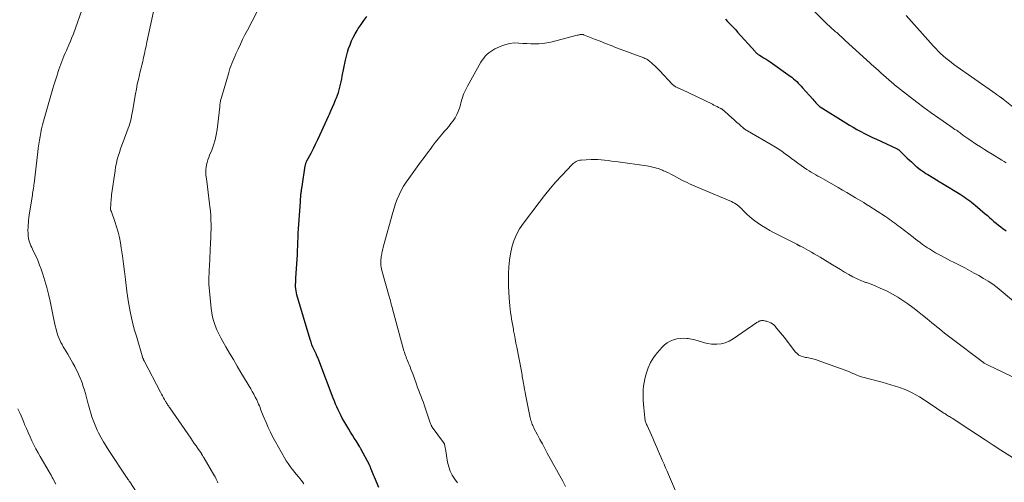
# Model space of a CAD drawing. Units: feet. Extents: x 1950000 to 1955043, y 545000 to 550000.
# Drawn here: x 1950351 to 1950597, y 546791 to 546907 of the extents above; entities that cross this region are included whole.
import ezdxf

# ---------------------------------------------------------------- set-up
doc = ezdxf.new("R2010")
doc.units = ezdxf.units.FT
doc.header["$LTSCALE"] = 100
doc.header["$MEASUREMENT"] = 0
doc.layers.add('CONTOUR INDEX', color=32, linetype='Continuous', lineweight=25)
doc.layers.add('CONTOUR INTERMEDIATE', color=40, linetype='Continuous', lineweight=15)

msp = doc.modelspace()

# ---------------------------------------------------------------- linework, layer by layer
at = {"layer": 'CONTOUR INDEX', "elevation": 1080, "flags": 128}
for points in [[(1950441.02, 546789.94), (1950439.91, 546792.47), (1950439.74, 546792.87), (1950439.58, 546793.27), (1950439.42, 546793.67), (1950439.26, 546794.07), (1950439.05, 546794.64), (1950439.01, 546794.76), (1950438.96, 546794.88), (1950438.91, 546795), (1950438.86, 546795.11), (1950438.81, 546795.23), (1950438.76, 546795.34), (1950438.7, 546795.46), (1950438.64, 546795.57), (1950436.62, 546799.4), (1950436.55, 546799.52), (1950436.49, 546799.64), (1950436.43, 546799.75), (1950436.36, 546799.87), (1950436.29, 546799.98), (1950436.22, 546800.1), (1950436.15, 546800.21), (1950436.08, 546800.32), (1950435.31, 546801.55), (1950434.86, 546802.27), (1950434.41, 546803), (1950433.97, 546803.73), (1950433.53, 546804.47), (1950432.27, 546806.6), (1950431.89, 546807.27), (1950431.52, 546807.95), (1950431.17, 546808.64), (1950430.84, 546809.34), (1950430.52, 546810.05), (1950430.21, 546810.76), (1950429.92, 546811.48), (1950429.64, 546812.2), (1950426.02, 546821.72), (1950425.93, 546821.95), (1950425.84, 546822.17), (1950425.75, 546822.39), (1950425.65, 546822.61), (1950425.55, 546822.83), (1950425.45, 546823.05), (1950425.35, 546823.27), (1950425.24, 546823.48), (1950424.86, 546824.3), (1950424.57, 546824.92), (1950424.31, 546825.56), (1950424.08, 546826.21), (1950423.87, 546826.86), (1950420.56, 546837.99), (1950420.43, 546838.51), (1950420.33, 546839.03), (1950420.27, 546839.56), (1950420.24, 546840.09), (1950420.24, 546840.63), (1950420.25, 546841.17), (1950420.27, 546841.71), (1950420.3, 546842.25), (1950420.66, 546848), (1950420.7, 546848.68), (1950420.74, 546849.36), (1950420.76, 546850.04), (1950420.78, 546850.72), (1950420.8, 546851.41), (1950420.83, 546852.09), (1950420.86, 546852.77), (1950420.9, 546853.45), (1950421.41, 546861.21), (1950421.44, 546861.62), (1950421.47, 546862.02), (1950421.51, 546862.43), (1950421.54, 546862.83), (1950421.57, 546863.15), (1950421.6, 546863.39), (1950421.63, 546863.64), (1950421.66, 546863.88), (1950421.69, 546864.12), (1950421.73, 546864.36), (1950421.77, 546864.61), (1950421.81, 546864.85), (1950421.85, 546865.09), (1950422.65, 546870.22), (1950422.68, 546870.38), (1950422.71, 546870.55), (1950422.75, 546870.71), (1950422.8, 546870.87), (1950422.85, 546871.03), (1950422.91, 546871.19), (1950422.98, 546871.34), (1950423.05, 546871.49), (1950424.08, 546873.42), (1950424.66, 546874.53), (1950425.23, 546875.65), (1950425.78, 546876.78), (1950426.31, 546877.92), (1950426.8, 546878.97), (1950427.22, 546879.88), (1950427.64, 546880.79), (1950428.05, 546881.71), (1950428.45, 546882.62), (1950428.66, 546883.11), (1950429.05, 546884), (1950429.44, 546884.9), (1950429.83, 546885.79), (1950430.21, 546886.69), (1950430.43, 546887.19), (1950430.68, 546887.84), (1950430.91, 546888.5), (1950431.11, 546889.17), (1950431.28, 546889.85), (1950431.43, 546890.54), (1950431.58, 546891.23), (1950431.73, 546891.91), (1950431.87, 546892.6), (1950432.68, 546896.64), (1950432.91, 546897.61), (1950433.17, 546898.58), (1950433.47, 546899.54), (1950433.81, 546900.48), (1950434.2, 546901.4), (1950434.63, 546902.31), (1950435.1, 546903.19), (1950435.61, 546904.05), (1950435.88, 546904.48), (1950436.57, 546905.52), (1950437.29, 546906.54), (1950438.05, 546907.53)], [(1950527.55, 546906.81), (1950528.08, 546906.29), (1950528.6, 546905.76), (1950529.11, 546905.23), (1950529.62, 546904.69), (1950530.12, 546904.15), (1950530.61, 546903.6), (1950534.96, 546898.74), (1950535.09, 546898.61), (1950535.21, 546898.48), (1950535.34, 546898.37), (1950535.48, 546898.25), (1950535.62, 546898.14), (1950535.77, 546898.04), (1950535.91, 546897.94), (1950536.06, 546897.85), (1950536.75, 546897.44), (1950537.25, 546897.15), (1950537.73, 546896.84), (1950538.21, 546896.52), (1950538.69, 546896.2), (1950543.75, 546892.65), (1950544.18, 546892.33), (1950544.59, 546891.99), (1950544.99, 546891.64), (1950545.38, 546891.26), (1950545.75, 546890.88), (1950546.12, 546890.49), (1950546.48, 546890.09), (1950546.84, 546889.69), (1950549.35, 546886.86), (1950549.62, 546886.55), (1950549.89, 546886.25), (1950550.17, 546885.96), (1950550.45, 546885.66), (1950550.98, 546885.11), (1950550.99, 546885.09), (1950551.01, 546885.08), (1950551.03, 546885.06), (1950551.04, 546885.05), (1950551.11, 546884.99), (1950551.13, 546884.97), (1950551.15, 546884.96), (1950551.17, 546884.95), (1950551.19, 546884.93), (1950557.59, 546880.98), (1950558.52, 546880.42), (1950559.45, 546879.86), (1950560.4, 546879.33), (1950561.35, 546878.8), (1950562.31, 546878.29), (1950563.28, 546877.79), (1950564.25, 546877.31), (1950565.24, 546876.85), (1950570.29, 546874.54), (1950570.4, 546874.49), (1950570.51, 546874.43), (1950570.62, 546874.36), (1950570.73, 546874.3), (1950570.83, 546874.23), (1950570.93, 546874.15), (1950571.03, 546874.07), (1950571.12, 546873.98), (1950571.95, 546873.16), (1950572.46, 546872.66), (1950572.96, 546872.16), (1950573.48, 546871.67), (1950573.99, 546871.19), (1950575.09, 546870.16), (1950575.16, 546870.09), (1950575.24, 546870.03), (1950575.32, 546869.96), (1950575.4, 546869.9), (1950576.19, 546869.34), (1950576.66, 546869), (1950577.15, 546868.67), (1950577.64, 546868.35), (1950578.13, 546868.04), (1950580.65, 546866.47), (1950580.7, 546866.44), (1950580.75, 546866.41), (1950580.8, 546866.37), (1950580.86, 546866.34), (1950580.91, 546866.31), (1950580.96, 546866.27), (1950581.01, 546866.24), (1950581.07, 546866.21), (1950581.09, 546866.19), (1950581.16, 546866.15), (1950581.23, 546866.12), (1950581.29, 546866.08), (1950581.36, 546866.04), (1950581.41, 546866.01), (1950581.5, 546865.96), (1950581.59, 546865.91), (1950581.67, 546865.86), (1950581.76, 546865.8), (1950586.14, 546863.12), (1950586.64, 546862.81), (1950587.13, 546862.49), (1950587.61, 546862.16), (1950588.09, 546861.82), (1950588.55, 546861.47), (1950589.02, 546861.12), (1950589.47, 546860.75), (1950589.92, 546860.38), (1950592.41, 546858.28), (1950592.97, 546857.81), (1950593.52, 546857.33), (1950594.07, 546856.85), (1950594.61, 546856.36), (1950595.16, 546855.88), (1950595.72, 546855.41), (1950596.3, 546854.97), (1950596.88, 546854.53), (1950597.06, 546854.4), (1950597.68, 546853.98)]]:
    msp.add_lwpolyline(points, dxfattribs=at)
at = {"layer": 'CONTOUR INTERMEDIATE', "flags": 128}
for points, elevation in [([(1950381.43, 546787.32), (1950378.8, 546791.33), (1950378.69, 546791.49), (1950378.59, 546791.65), (1950378.48, 546791.81), (1950378.37, 546791.97), (1950378.18, 546792.26), (1950378.17, 546792.28), (1950378.16, 546792.3), (1950378.15, 546792.31), (1950378.13, 546792.33), (1950378.09, 546792.4), (1950378.07, 546792.42), (1950378.06, 546792.44), (1950378.05, 546792.45), (1950378.04, 546792.47), (1950373.58, 546799.18), (1950372.9, 546800.25), (1950372.24, 546801.34), (1950371.63, 546802.45), (1950371.04, 546803.58), (1950370.71, 546804.24), (1950370.33, 546805.06), (1950369.98, 546805.89), (1950369.66, 546806.74), (1950369.38, 546807.6), (1950369.12, 546808.47), (1950368.86, 546809.34), (1950368.61, 546810.21), (1950368.37, 546811.09), (1950367.74, 546813.37), (1950367.48, 546814.26), (1950367.2, 546815.15), (1950366.89, 546816.03), (1950366.57, 546816.9), (1950366.52, 546817.02), (1950366.19, 546817.82), (1950365.84, 546818.62), (1950365.46, 546819.4), (1950365.06, 546820.17), (1950364.63, 546820.94), (1950364.2, 546821.7), (1950363.76, 546822.45), (1950363.32, 546823.2), (1950362.52, 546824.51), (1950362.21, 546825.05), (1950361.91, 546825.59), (1950361.63, 546826.14), (1950361.36, 546826.7), (1950361.12, 546827.28), (1950360.89, 546827.85), (1950360.7, 546828.44), (1950360.53, 546829.04), (1950360.42, 546829.46), (1950360.21, 546830.27), (1950360.01, 546831.08), (1950359.83, 546831.9), (1950359.65, 546832.72), (1950358.9, 546836.47), (1950358.53, 546838.16), (1950358.11, 546839.85), (1950357.63, 546841.51), (1950357.1, 546843.17), (1950356.66, 546844.45), (1950356.3, 546845.45), (1950355.91, 546846.43), (1950355.49, 546847.4), (1950355.05, 546848.37), (1950354.55, 546849.39), (1950354.34, 546849.83), (1950354.15, 546850.29), (1950353.97, 546850.75), (1950353.81, 546851.21), (1950353.62, 546851.79), (1950353.57, 546851.97), (1950353.52, 546852.15), (1950353.49, 546852.33), (1950353.46, 546852.52), (1950353.45, 546852.71), (1950353.43, 546852.9), (1950353.42, 546853.09), (1950353.41, 546853.28), (1950353.41, 546853.6), (1950353.4, 546853.96), (1950353.4, 546854.31), (1950353.41, 546854.66), (1950353.43, 546855.01), (1950353.46, 546855.51), (1950353.5, 546856.1), (1950353.55, 546856.7), (1950353.63, 546857.3), (1950353.71, 546857.89), (1950354.43, 546862.53), (1950354.5, 546862.94), (1950354.56, 546863.35), (1950354.63, 546863.77), (1950354.7, 546864.18), (1950354.78, 546864.72), (1950354.8, 546864.86), (1950354.83, 546865), (1950354.85, 546865.15), (1950354.87, 546865.29), (1950354.88, 546865.43), (1950354.9, 546865.58), (1950354.92, 546865.72), (1950354.94, 546865.86), (1950355.83, 546873.71), (1950355.95, 546874.68), (1950356.09, 546875.65), (1950356.24, 546876.62), (1950356.41, 546877.58), (1950356.6, 546878.54), (1950356.8, 546879.5), (1950357.04, 546880.45), (1950357.29, 546881.4), (1950358.25, 546884.85), (1950358.58, 546886.03), (1950358.92, 546887.21), (1950359.27, 546888.38), (1950359.63, 546889.55), (1950359.89, 546890.36), (1950360.13, 546891.12), (1950360.36, 546891.89), (1950360.59, 546892.65), (1950360.83, 546893.42), (1950360.87, 546893.55), (1950361.09, 546894.24), (1950361.32, 546894.94), (1950361.57, 546895.62), (1950361.83, 546896.3), (1950362.11, 546896.98), (1950362.39, 546897.65), (1950362.69, 546898.32), (1950362.99, 546898.99), (1950363.21, 546899.48), (1950363.62, 546900.4), (1950364.01, 546901.32), (1950364.38, 546902.25), (1950364.73, 546903.19), (1950367.37, 546910.54)], 1068), ([(1950422.28, 546790.87), (1950421.94, 546791.34), (1950421.58, 546791.79), (1950421.38, 546792.05), (1950420.92, 546792.62), (1950420.45, 546793.2), (1950419.98, 546793.77), (1950419.51, 546794.34), (1950419.36, 546794.52), (1950418.83, 546795.19), (1950418.33, 546795.89), (1950417.87, 546796.6), (1950417.43, 546797.34), (1950415.22, 546801.33), (1950414.58, 546802.52), (1950413.98, 546803.72), (1950413.41, 546804.94), (1950412.86, 546806.17), (1950412.16, 546807.82), (1950411.99, 546808.24), (1950411.82, 546808.65), (1950411.66, 546809.07), (1950411.5, 546809.49), (1950411.34, 546809.91), (1950411.17, 546810.33), (1950411, 546810.74), (1950410.81, 546811.15), (1950410.51, 546811.78), (1950410.16, 546812.49), (1950409.8, 546813.2), (1950409.41, 546813.89), (1950409.02, 546814.58), (1950406.59, 546818.65), (1950405.64, 546820.24), (1950404.69, 546821.85), (1950403.75, 546823.45), (1950402.81, 546825.06), (1950402.06, 546826.36), (1950401.52, 546827.33), (1950401.02, 546828.31), (1950400.57, 546829.32), (1950400.15, 546830.34), (1950399.8, 546831.39), (1950399.5, 546832.44), (1950399.3, 546833.52), (1950399.15, 546834.61), (1950398.6, 546840.72), (1950398.57, 546841.13), (1950398.55, 546841.53), (1950398.56, 546841.93), (1950398.57, 546842.33), (1950398.59, 546842.73), (1950398.61, 546843.14), (1950398.63, 546843.54), (1950398.66, 546843.94), (1950398.68, 546844.46), (1950398.72, 546845.12), (1950398.75, 546845.78), (1950398.79, 546846.45), (1950398.82, 546847.11), (1950399, 546851.07), (1950399.05, 546852.19), (1950399.09, 546853.32), (1950399.11, 546854.44), (1950399.12, 546855.57), (1950399.1, 546856.7), (1950399.06, 546857.82), (1950398.97, 546858.94), (1950398.85, 546860.06), (1950398.76, 546860.75), (1950398.58, 546862.16), (1950398.4, 546863.58), (1950398.22, 546865), (1950398.03, 546866.42), (1950397.83, 546868), (1950397.78, 546868.63), (1950397.78, 546869.25), (1950397.86, 546869.87), (1950397.97, 546870.48), (1950398.14, 546871.09), (1950398.32, 546871.69), (1950398.53, 546872.29), (1950398.76, 546872.88), (1950399.3, 546874.18), (1950399.76, 546875.43), (1950400.15, 546876.7), (1950400.42, 546878), (1950400.63, 546879.32), (1950401.27, 546884.97), (1950401.29, 546885.1), (1950401.3, 546885.24), (1950401.31, 546885.38), (1950401.32, 546885.52), (1950401.34, 546885.66), (1950401.35, 546885.8), (1950401.38, 546885.94), (1950401.4, 546886.07), (1950401.45, 546886.31), (1950401.5, 546886.57), (1950401.56, 546886.83), (1950401.63, 546887.08), (1950401.7, 546887.33), (1950403.43, 546893.24), (1950403.62, 546893.87), (1950403.83, 546894.5), (1950404.05, 546895.12), (1950404.29, 546895.74), (1950404.54, 546896.35), (1950404.8, 546896.95), (1950405.06, 546897.56), (1950405.33, 546898.16), (1950405.88, 546899.37), (1950406.43, 546900.57), (1950407, 546901.76), (1950407.59, 546902.95), (1950408.19, 546904.12), (1950411.7, 546910.85)], 1076), ([(1950400.83, 546791.08), (1950400.7, 546791.38), (1950400.57, 546791.68), (1950400.43, 546791.97), (1950400.29, 546792.26), (1950400.14, 546792.55), (1950399.98, 546792.84), (1950399.82, 546793.12), (1950397.36, 546797.28), (1950397.27, 546797.43), (1950397.17, 546797.59), (1950397.08, 546797.75), (1950396.99, 546797.91), (1950396.83, 546798.18), (1950396.81, 546798.2), (1950396.8, 546798.22), (1950396.79, 546798.24), (1950396.78, 546798.26), (1950396.73, 546798.33), (1950396.72, 546798.35), (1950396.71, 546798.37), (1950396.7, 546798.39), (1950396.69, 546798.41), (1950395.82, 546799.66), (1950395.37, 546800.3), (1950394.93, 546800.95), (1950394.48, 546801.59), (1950394.04, 546802.24), (1950388.8, 546809.8), (1950388.66, 546810), (1950388.53, 546810.2), (1950388.4, 546810.4), (1950388.27, 546810.6), (1950388.14, 546810.8), (1950388.01, 546811), (1950387.89, 546811.2), (1950387.77, 546811.41), (1950387.5, 546811.9), (1950387.24, 546812.35), (1950386.99, 546812.8), (1950386.75, 546813.26), (1950386.5, 546813.72), (1950382.41, 546821.53), (1950382.37, 546821.62), (1950382.32, 546821.71), (1950382.28, 546821.8), (1950382.24, 546821.89), (1950382.21, 546821.98), (1950382.17, 546822.07), (1950382.14, 546822.16), (1950382.11, 546822.25), (1950380.46, 546827.69), (1950380.02, 546829.22), (1950379.61, 546830.76), (1950379.26, 546832.31), (1950378.94, 546833.87), (1950378.42, 546836.61), (1950378.39, 546836.81), (1950378.36, 546837), (1950378.33, 546837.2), (1950378.3, 546837.4), (1950378.27, 546837.6), (1950378.25, 546837.79), (1950378.22, 546837.99), (1950378.2, 546838.19), (1950377.76, 546841.82), (1950377.51, 546843.81), (1950377.24, 546845.8), (1950376.96, 546847.78), (1950376.66, 546849.76), (1950376.47, 546850.98), (1950376.22, 546852.34), (1950375.92, 546853.68), (1950375.54, 546855.01), (1950375.11, 546856.32), (1950374.23, 546858.75), (1950374.2, 546858.84), (1950374.16, 546858.92), (1950374.13, 546859.01), (1950374.09, 546859.09), (1950374.04, 546859.23), (1950374.03, 546859.24), (1950374.02, 546859.26), (1950374.02, 546859.28), (1950374.02, 546859.3), (1950374.01, 546859.38), (1950374.01, 546859.4), (1950374.01, 546859.42), (1950374.01, 546859.44), (1950374.01, 546859.46), (1950374.03, 546859.79), (1950374.04, 546859.98), (1950374.05, 546860.16), (1950374.06, 546860.35), (1950374.07, 546860.53), (1950374.1, 546861.1), (1950374.13, 546861.57), (1950374.17, 546862.03), (1950374.22, 546862.5), (1950374.28, 546862.97), (1950375.13, 546869.01), (1950375.29, 546869.94), (1950375.47, 546870.86), (1950375.69, 546871.78), (1950375.95, 546872.68), (1950376.23, 546873.58), (1950376.53, 546874.48), (1950376.84, 546875.37), (1950377.17, 546876.26), (1950378.45, 546879.64), (1950378.65, 546880.21), (1950378.84, 546880.78), (1950378.99, 546881.36), (1950379.13, 546881.94), (1950379.26, 546882.53), (1950379.37, 546883.12), (1950379.48, 546883.71), (1950379.59, 546884.3), (1950380.24, 546888.21), (1950380.46, 546889.41), (1950380.7, 546890.6), (1950380.96, 546891.79), (1950381.25, 546892.97), (1950381.36, 546893.42), (1950381.6, 546894.37), (1950381.83, 546895.33), (1950382.05, 546896.28), (1950382.27, 546897.24), (1950382.48, 546898.2), (1950382.68, 546899.16), (1950382.89, 546900.12), (1950383.09, 546901.08), (1950384.72, 546908.8)], 1072), ([(1950549.4, 546909.21), (1950553.16, 546905.46), (1950553.42, 546905.21), (1950553.69, 546904.95), (1950553.96, 546904.7), (1950554.24, 546904.46), (1950554.52, 546904.21), (1950554.8, 546903.97), (1950555.07, 546903.72), (1950555.35, 546903.48), (1950555.7, 546903.16), (1950556.15, 546902.76), (1950556.59, 546902.35), (1950557.04, 546901.95), (1950557.49, 546901.54), (1950563.71, 546895.84), (1950563.81, 546895.75), (1950563.92, 546895.65), (1950564.02, 546895.56), (1950564.13, 546895.46), (1950564.23, 546895.37), (1950564.34, 546895.27), (1950564.44, 546895.18), (1950564.55, 546895.09), (1950565.74, 546894.03), (1950566.39, 546893.45), (1950567.03, 546892.88), (1950567.68, 546892.31), (1950568.33, 546891.74), (1950569.59, 546890.63), (1950569.61, 546890.61), (1950569.63, 546890.6), (1950569.65, 546890.58), (1950569.67, 546890.57), (1950569.74, 546890.5), (1950569.76, 546890.49), (1950569.78, 546890.47), (1950569.79, 546890.46), (1950569.81, 546890.44), (1950573.54, 546887.53), (1950575.34, 546886.16), (1950577.14, 546884.8), (1950578.97, 546883.48), (1950580.81, 546882.17), (1950583.81, 546880.08), (1950584.17, 546879.84), (1950584.52, 546879.59), (1950584.88, 546879.34), (1950585.24, 546879.1), (1950585.47, 546878.93), (1950585.71, 546878.77), (1950585.95, 546878.6), (1950586.18, 546878.43), (1950586.41, 546878.25), (1950586.65, 546878.08), (1950586.88, 546877.9), (1950587.11, 546877.73), (1950587.34, 546877.56), (1950587.6, 546877.37), (1950587.84, 546877.2), (1950588.09, 546877.03), (1950588.34, 546876.86), (1950590.27, 546875.58), (1950591.24, 546874.95), (1950592.21, 546874.33), (1950593.18, 546873.72), (1950594.16, 546873.11), (1950596.6, 546871.63), (1950597.12, 546871.31), (1950597.65, 546871)], 1076), ([(1950572.71, 546907.77), (1950579.47, 546900.15), (1950580.06, 546899.51), (1950580.65, 546898.89), (1950581.27, 546898.29), (1950581.91, 546897.71), (1950582.56, 546897.15), (1950583.23, 546896.6), (1950583.91, 546896.07), (1950584.61, 546895.56), (1950595.04, 546888.2), (1950595.28, 546888.03), (1950595.51, 546887.87), (1950595.75, 546887.71), (1950595.99, 546887.55), (1950596.31, 546887.33), (1950596.39, 546887.28), (1950596.46, 546887.23), (1950596.54, 546887.17), (1950596.61, 546887.12), (1950596.68, 546887.07), (1950596.75, 546887.01), (1950596.82, 546886.96), (1950596.89, 546886.9), (1950602.3, 546882.54)], 1072), ([(1950460.68, 546791.06), (1950459.97, 546792.01), (1950459.35, 546792.99), (1950458.83, 546794.02), (1950458.46, 546795.12), (1950458.19, 546796.25), (1950457.64, 546799.58), (1950457.61, 546799.78), (1950457.57, 546799.99), (1950457.53, 546800.19), (1950457.49, 546800.4), (1950457.43, 546800.65), (1950457.41, 546800.73), (1950457.39, 546800.8), (1950457.35, 546800.87), (1950457.32, 546800.94), (1950457.28, 546801.01), (1950457.23, 546801.07), (1950457.19, 546801.14), (1950457.15, 546801.2), (1950454.36, 546805), (1950454.27, 546805.12), (1950454.19, 546805.25), (1950454.12, 546805.38), (1950454.05, 546805.51), (1950453.99, 546805.65), (1950453.93, 546805.79), (1950453.88, 546805.93), (1950453.83, 546806.07), (1950452.69, 546809.56), (1950452.43, 546810.34), (1950452.16, 546811.11), (1950451.87, 546811.88), (1950451.57, 546812.64), (1950451.27, 546813.4), (1950450.97, 546814.16), (1950450.68, 546814.93), (1950450.4, 546815.7), (1950449.46, 546818.34), (1950449.25, 546818.92), (1950449.03, 546819.49), (1950448.81, 546820.06), (1950448.58, 546820.63), (1950448.43, 546821), (1950448.27, 546821.38), (1950448.11, 546821.76), (1950447.95, 546822.14), (1950447.8, 546822.52), (1950447.65, 546822.9), (1950447.51, 546823.29), (1950447.38, 546823.68), (1950447.27, 546824.07), (1950444.41, 546834.57), (1950444.31, 546834.95), (1950444.21, 546835.33), (1950444.11, 546835.71), (1950444, 546836.09), (1950443.9, 546836.47), (1950443.8, 546836.86), (1950443.7, 546837.24), (1950443.59, 546837.62), (1950441.8, 546844.08), (1950441.69, 546844.52), (1950441.6, 546844.96), (1950441.55, 546845.41), (1950441.51, 546845.86), (1950441.5, 546846.31), (1950441.51, 546846.76), (1950441.56, 546847.2), (1950441.62, 546847.65), (1950441.65, 546847.82), (1950441.75, 546848.35), (1950441.86, 546848.88), (1950441.99, 546849.4), (1950442.12, 546849.92), (1950444.47, 546858.55), (1950444.81, 546859.69), (1950445.18, 546860.82), (1950445.61, 546861.92), (1950446.08, 546863.02), (1950446.6, 546864.08), (1950447.17, 546865.12), (1950447.8, 546866.13), (1950448.47, 546867.1), (1950450.55, 546869.94), (1950451.43, 546871.12), (1950452.3, 546872.31), (1950453.18, 546873.49), (1950454.05, 546874.67), (1950454.34, 546875.04), (1950455.09, 546876.03), (1950455.85, 546876.99), (1950456.64, 546877.94), (1950457.44, 546878.88), (1950457.89, 546879.39), (1950458.46, 546880.07), (1950459.02, 546880.78), (1950459.54, 546881.5), (1950460.04, 546882.25), (1950460.47, 546883.02), (1950460.86, 546883.82), (1950461.16, 546884.65), (1950461.41, 546885.5), (1950461.52, 546885.95), (1950461.82, 546887.03), (1950462.18, 546888.09), (1950462.63, 546889.12), (1950463.14, 546890.12), (1950466.51, 546896.12), (1950466.84, 546896.64), (1950467.19, 546897.14), (1950467.58, 546897.6), (1950468, 546898.04), (1950468.46, 546898.44), (1950468.94, 546898.81), (1950469.46, 546899.12), (1950470, 546899.4), (1950471.76, 546900.2), (1950472.75, 546900.56), (1950473.76, 546900.81), (1950474.8, 546900.9), (1950475.85, 546900.89), (1950475.99, 546900.87), (1950476.99, 546900.79), (1950477.99, 546900.73), (1950479, 546900.69), (1950480, 546900.66), (1950481, 546900.69), (1950481.99, 546900.77), (1950482.97, 546900.93), (1950483.95, 546901.14), (1950490.53, 546902.82), (1950490.72, 546902.87), (1950490.92, 546902.91), (1950491.11, 546902.95), (1950491.3, 546902.98), (1950491.47, 546903.01), (1950491.58, 546903.02), (1950491.69, 546903.03), (1950491.8, 546903.02), (1950491.91, 546903.01), (1950492.02, 546902.99), (1950492.13, 546902.96), (1950492.24, 546902.92), (1950492.34, 546902.89), (1950494.87, 546901.87), (1950496.24, 546901.32), (1950497.62, 546900.79), (1950499, 546900.25), (1950500.37, 546899.73), (1950507.19, 546897.16), (1950507.44, 546897.06), (1950507.68, 546896.95), (1950507.92, 546896.82), (1950508.15, 546896.69), (1950508.37, 546896.54), (1950508.59, 546896.39), (1950508.79, 546896.22), (1950508.99, 546896.04), (1950509.47, 546895.59), (1950509.89, 546895.18), (1950510.32, 546894.77), (1950510.73, 546894.34), (1950511.15, 546893.92), (1950514.27, 546890.65), (1950514.43, 546890.49), (1950514.59, 546890.35), (1950514.76, 546890.22), (1950514.94, 546890.09), (1950515.13, 546889.98), (1950515.32, 546889.87), (1950515.52, 546889.78), (1950515.72, 546889.69), (1950515.77, 546889.66), (1950516, 546889.57), (1950516.23, 546889.47), (1950516.45, 546889.36), (1950516.68, 546889.26), (1950524.3, 546885.6), (1950524.69, 546885.41), (1950525.08, 546885.22), (1950525.46, 546885.02), (1950525.85, 546884.83), (1950526.4, 546884.54), (1950526.51, 546884.48), (1950526.62, 546884.42), (1950526.72, 546884.36), (1950526.82, 546884.28), (1950526.92, 546884.21), (1950527.02, 546884.13), (1950527.11, 546884.06), (1950527.21, 546883.97), (1950528.43, 546882.88), (1950529.07, 546882.31), (1950529.7, 546881.74), (1950530.34, 546881.17), (1950530.98, 546880.6), (1950532.22, 546879.5), (1950532.24, 546879.48), (1950532.26, 546879.47), (1950532.28, 546879.45), (1950532.3, 546879.44), (1950532.38, 546879.38), (1950532.4, 546879.37), (1950532.42, 546879.35), (1950532.44, 546879.34), (1950532.46, 546879.33), (1950539.26, 546875.41), (1950540.1, 546874.9), (1950540.92, 546874.38), (1950541.72, 546873.82), (1950542.51, 546873.24), (1950543.29, 546872.64), (1950544.08, 546872.06), (1950544.87, 546871.49), (1950545.67, 546870.92), (1950547.92, 546869.34), (1950548.45, 546868.98), (1950548.99, 546868.64), (1950549.54, 546868.31), (1950550.1, 546867.99), (1950550.66, 546867.67), (1950551.22, 546867.36), (1950551.78, 546867.05), (1950552.34, 546866.73), (1950555.72, 546864.81), (1950556.81, 546864.19), (1950557.9, 546863.56), (1950558.99, 546862.91), (1950560.07, 546862.27), (1950562.1, 546861.04), (1950562.16, 546861), (1950562.22, 546860.96), (1950562.28, 546860.92), (1950562.34, 546860.87), (1950562.4, 546860.83), (1950562.46, 546860.79), (1950562.52, 546860.75), (1950562.58, 546860.71), (1950562.6, 546860.7), (1950562.68, 546860.65), (1950562.75, 546860.6), (1950562.82, 546860.56), (1950562.9, 546860.52), (1950562.95, 546860.48), (1950563.05, 546860.43), (1950563.15, 546860.37), (1950563.25, 546860.3), (1950563.35, 546860.24), (1950567.51, 546857.58), (1950567.99, 546857.27), (1950568.45, 546856.95), (1950568.91, 546856.62), (1950569.37, 546856.28), (1950569.82, 546855.93), (1950570.27, 546855.58), (1950570.72, 546855.24), (1950571.17, 546854.89), (1950574.44, 546852.39), (1950575.02, 546851.94), (1950575.61, 546851.5), (1950576.2, 546851.06), (1950576.8, 546850.63), (1950577.03, 546850.46), (1950577.51, 546850.12), (1950578, 546849.79), (1950578.49, 546849.47), (1950578.99, 546849.15), (1950579.49, 546848.84), (1950580, 546848.54), (1950580.51, 546848.25), (1950581.03, 546847.98), (1950581.5, 546847.73), (1950582.26, 546847.34), (1950583.02, 546846.94), (1950583.78, 546846.55), (1950584.54, 546846.16), (1950587.3, 546844.74), (1950588.5, 546844.12), (1950589.69, 546843.47), (1950590.87, 546842.81), (1950592.03, 546842.14), (1950593.18, 546841.42), (1950594.3, 546840.67), (1950595.38, 546839.87), (1950596.43, 546839.03), (1950600.61, 546835.53)], 1084), ([(1950487.64, 546790.21), (1950486.94, 546791.48), (1950483.08, 546798.53), (1950482.46, 546799.66), (1950481.84, 546800.8), (1950481.24, 546801.94), (1950480.63, 546803.08), (1950479.74, 546804.77), (1950479.59, 546805.07), (1950479.45, 546805.37), (1950479.32, 546805.68), (1950479.2, 546806), (1950479.1, 546806.31), (1950479, 546806.64), (1950478.92, 546806.96), (1950478.84, 546807.29), (1950477.63, 546813.14), (1950477.51, 546813.75), (1950477.4, 546814.36), (1950477.29, 546814.96), (1950477.18, 546815.57), (1950477.12, 546815.93), (1950477.05, 546816.36), (1950476.97, 546816.79), (1950476.9, 546817.22), (1950476.83, 546817.65), (1950476.76, 546818.08), (1950476.68, 546818.51), (1950476.6, 546818.94), (1950476.52, 546819.37), (1950475.45, 546824.95), (1950475.25, 546825.98), (1950475.06, 546827), (1950474.86, 546828.03), (1950474.67, 546829.06), (1950474.61, 546829.44), (1950474.45, 546830.27), (1950474.31, 546831.11), (1950474.16, 546831.95), (1950474.02, 546832.79), (1950473.9, 546833.63), (1950473.79, 546834.47), (1950473.7, 546835.31), (1950473.63, 546836.16), (1950473.55, 546837.29), (1950473.47, 546838.71), (1950473.41, 546840.12), (1950473.38, 546841.54), (1950473.38, 546842.96), (1950473.39, 546843.39), (1950473.47, 546845.02), (1950473.62, 546846.64), (1950473.88, 546848.24), (1950474.22, 546849.84), (1950474.25, 546849.94), (1950474.75, 546851.54), (1950475.37, 546853.07), (1950476.17, 546854.52), (1950477.1, 546855.92), (1950481.03, 546861.11), (1950482.39, 546862.84), (1950483.78, 546864.54), (1950485.23, 546866.2), (1950486.72, 546867.83), (1950489.3, 546870.57), (1950489.53, 546870.79), (1950489.77, 546870.99), (1950490.03, 546871.17), (1950490.31, 546871.33), (1950490.6, 546871.46), (1950490.9, 546871.57), (1950491.21, 546871.63), (1950491.52, 546871.67), (1950494.01, 546871.81), (1950494.86, 546871.83), (1950495.71, 546871.82), (1950496.55, 546871.76), (1950497.4, 546871.67), (1950498.24, 546871.55), (1950499.08, 546871.43), (1950499.93, 546871.32), (1950500.77, 546871.2), (1950507.82, 546870.2), (1950508.33, 546870.12), (1950508.84, 546870.03), (1950509.35, 546869.93), (1950509.86, 546869.82), (1950510.36, 546869.68), (1950510.86, 546869.53), (1950511.34, 546869.35), (1950511.82, 546869.15), (1950512.12, 546869.02), (1950512.74, 546868.74), (1950513.35, 546868.45), (1950513.96, 546868.14), (1950514.56, 546867.83), (1950516.86, 546866.61), (1950517.43, 546866.32), (1950518, 546866.03), (1950518.58, 546865.75), (1950519.15, 546865.48), (1950519.73, 546865.21), (1950520.32, 546864.95), (1950520.9, 546864.7), (1950521.49, 546864.45), (1950529.08, 546861.29), (1950529.47, 546861.11), (1950529.85, 546860.91), (1950530.21, 546860.67), (1950530.56, 546860.42), (1950530.89, 546860.14), (1950531.21, 546859.86), (1950531.53, 546859.56), (1950531.83, 546859.25), (1950532.38, 546858.68), (1950532.97, 546858.1), (1950533.57, 546857.54), (1950534.21, 546857.02), (1950534.87, 546856.52), (1950535.52, 546856.06), (1950536.54, 546855.37), (1950537.57, 546854.72), (1950538.64, 546854.11), (1950539.72, 546853.53), (1950544.71, 546850.99), (1950544.89, 546850.9), (1950545.06, 546850.82), (1950545.23, 546850.73), (1950545.4, 546850.64), (1950545.57, 546850.54), (1950545.65, 546850.5), (1950545.74, 546850.45), (1950545.83, 546850.41), (1950545.91, 546850.37), (1950546, 546850.33), (1950546.09, 546850.28), (1950546.17, 546850.24), (1950546.26, 546850.2), (1950546.44, 546850.11), (1950546.62, 546850.03), (1950546.8, 546849.94), (1950546.97, 546849.85), (1950547.15, 546849.75), (1950548.28, 546849.12), (1950549.01, 546848.71), (1950549.75, 546848.29), (1950550.47, 546847.86), (1950551.2, 546847.42), (1950554.27, 546845.54), (1950555.29, 546844.93), (1950556.3, 546844.31), (1950557.33, 546843.71), (1950558.35, 546843.1), (1950559.39, 546842.54), (1950560.45, 546842.01), (1950561.54, 546841.55), (1950562.65, 546841.13), (1950562.75, 546841.09), (1950563.92, 546840.67), (1950565.08, 546840.21), (1950566.22, 546839.72), (1950567.35, 546839.19), (1950567.94, 546838.91), (1950569.28, 546838.21), (1950570.58, 546837.47), (1950571.85, 546836.65), (1950573.08, 546835.78), (1950573.11, 546835.77), (1950574.33, 546834.85), (1950575.54, 546833.92), (1950576.73, 546832.97), (1950577.93, 546832.01), (1950579.09, 546831.07), (1950579.73, 546830.55), (1950580.37, 546830.03), (1950581.01, 546829.51), (1950581.65, 546828.99), (1950582.3, 546828.48), (1950582.95, 546827.97), (1950583.6, 546827.47), (1950584.26, 546826.97), (1950591.34, 546821.61), (1950591.48, 546821.5), (1950591.63, 546821.4), (1950591.77, 546821.29), (1950591.91, 546821.18), (1950592.06, 546821.08), (1950592.2, 546820.98), (1950592.35, 546820.89), (1950592.51, 546820.79), (1950592.68, 546820.7), (1950592.84, 546820.61), (1950593, 546820.52), (1950593.17, 546820.44), (1950600.79, 546816.82)], 1088), ([(1950516.08, 546786.76), (1950513.37, 546793.13), (1950513, 546794), (1950512.62, 546794.87), (1950512.25, 546795.73), (1950511.86, 546796.6), (1950511.78, 546796.79), (1950511.44, 546797.56), (1950511.1, 546798.33), (1950510.76, 546799.11), (1950510.43, 546799.88), (1950510.09, 546800.66), (1950509.75, 546801.43), (1950509.41, 546802.2), (1950509.07, 546802.97), (1950507.98, 546805.42), (1950507.88, 546805.65), (1950507.79, 546805.88), (1950507.7, 546806.12), (1950507.62, 546806.35), (1950507.55, 546806.59), (1950507.49, 546806.84), (1950507.45, 546807.08), (1950507.42, 546807.33), (1950507.17, 546809.82), (1950507.1, 546810.72), (1950507.04, 546811.63), (1950507.02, 546812.54), (1950507.01, 546813.45), (1950507.04, 546814.36), (1950507.12, 546815.26), (1950507.26, 546816.16), (1950507.45, 546817.05), (1950507.75, 546818.3), (1950508.23, 546819.76), (1950508.84, 546821.15), (1950509.64, 546822.44), (1950510.57, 546823.65), (1950511.76, 546824.98), (1950512.38, 546825.57), (1950513.04, 546826.08), (1950513.78, 546826.48), (1950514.56, 546826.81), (1950515.39, 546827.02), (1950516.22, 546827.16), (1950517.06, 546827.19), (1950517.92, 546827.15), (1950518.23, 546827.11), (1950519.08, 546826.98), (1950519.92, 546826.8), (1950520.74, 546826.57), (1950521.56, 546826.29), (1950522.37, 546826.03), (1950523.2, 546825.84), (1950524.04, 546825.74), (1950524.9, 546825.7), (1950525.39, 546825.71), (1950526.47, 546825.82), (1950527.52, 546826.05), (1950528.5, 546826.47), (1950529.45, 546827), (1950535.42, 546831.09), (1950535.6, 546831.21), (1950535.78, 546831.31), (1950535.97, 546831.41), (1950536.16, 546831.5), (1950536.36, 546831.56), (1950536.56, 546831.61), (1950536.76, 546831.62), (1950536.97, 546831.61), (1950537.08, 546831.59), (1950537.34, 546831.55), (1950537.6, 546831.49), (1950537.85, 546831.42), (1950538.1, 546831.34), (1950538.47, 546831.2), (1950538.89, 546831.01), (1950539.27, 546830.78), (1950539.62, 546830.5), (1950539.95, 546830.18), (1950540.35, 546829.72), (1950540.85, 546829.14), (1950541.34, 546828.55), (1950541.82, 546827.95), (1950542.29, 546827.34), (1950545.01, 546823.79), (1950545.44, 546823.35), (1950545.91, 546822.97), (1950546.45, 546822.71), (1950547.04, 546822.52), (1950547.56, 546822.41), (1950547.92, 546822.34), (1950548.29, 546822.26), (1950548.65, 546822.2), (1950549.02, 546822.13), (1950549.38, 546822.05), (1950549.74, 546821.97), (1950550.09, 546821.86), (1950550.44, 546821.75), (1950555.82, 546819.82), (1950556.5, 546819.57), (1950557.17, 546819.31), (1950557.84, 546819.04), (1950558.51, 546818.76), (1950558.88, 546818.6), (1950559.36, 546818.4), (1950559.84, 546818.2), (1950560.33, 546818.01), (1950560.81, 546817.83), (1950561.3, 546817.66), (1950561.8, 546817.49), (1950562.3, 546817.35), (1950562.8, 546817.21), (1950566.66, 546816.19), (1950567.77, 546815.89), (1950568.88, 546815.57), (1950569.98, 546815.23), (1950571.07, 546814.88), (1950571.24, 546814.83), (1950572.23, 546814.46), (1950573.21, 546814.06), (1950574.16, 546813.59), (1950575.09, 546813.08), (1950576, 546812.53), (1950576.91, 546811.97), (1950577.8, 546811.39), (1950578.69, 546810.81), (1950581.86, 546808.66), (1950582.09, 546808.51), (1950582.32, 546808.36), (1950582.56, 546808.21), (1950582.8, 546808.06), (1950583.04, 546807.91), (1950583.27, 546807.77), (1950583.51, 546807.62), (1950583.75, 546807.48), (1950583.99, 546807.33), (1950584.35, 546807.11), (1950584.7, 546806.88), (1950585.05, 546806.66), (1950585.4, 546806.43), (1950588.57, 546804.34), (1950590.5, 546803.07), (1950592.44, 546801.8), (1950594.38, 546800.53), (1950596.32, 546799.27), (1950600.8, 546796.38)], 1092), ([(1950360.32, 546790.74), (1950359.59, 546792.19), (1950359.48, 546792.4), (1950359.37, 546792.62), (1950359.26, 546792.83), (1950359.15, 546793.04), (1950359.03, 546793.25), (1950358.92, 546793.45), (1950358.8, 546793.66), (1950358.68, 546793.87), (1950356.48, 546797.63), (1950355.93, 546798.61), (1950355.39, 546799.59), (1950354.88, 546800.59), (1950354.39, 546801.59), (1950353.91, 546802.6), (1950353.44, 546803.62), (1950352.99, 546804.65), (1950352.56, 546805.68), (1950352.42, 546806.01), (1950351.92, 546807.21), (1950351.41, 546808.4), (1950350.89, 546809.59)], 1064)]:
    msp.add_lwpolyline(points, dxfattribs=dict(at, elevation=elevation))

doc.saveas('drawing.dxf')
